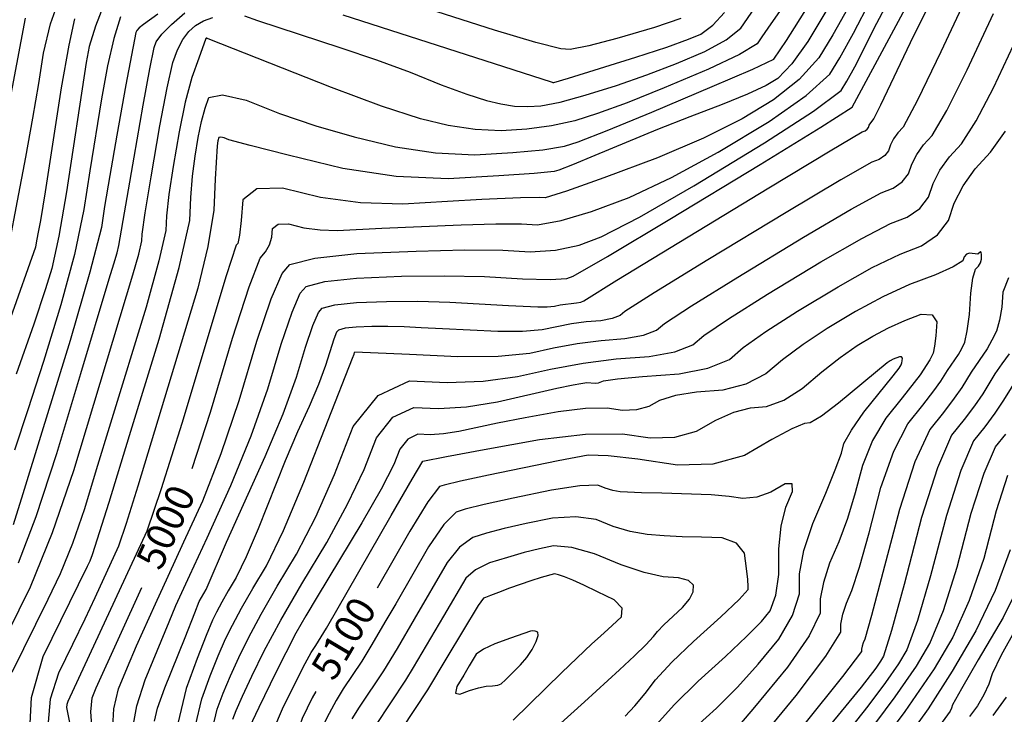
# Model space of a CAD drawing. Extents: x 622915 to 652172, y 444728 to 466318.
# Drawn here: x 625294 to 626162, y 447254 to 447867 of the extents above; entities that cross this region are included whole.
import ezdxf
from ezdxf.enums import TextEntityAlignment as Align

# ---------------------------------------------------------------- set-up
doc = ezdxf.new("R2010")
doc.units = 0
doc.header["$MEASUREMENT"] = 0
doc.linetypes.add('CENTER', pattern=[2, 1.25, -0.25, 0.25, -0.25])
for name, color, linetype in [('50', 7, 'CONTINUOUS'), ('52', 7, 'CONTINUOUS'), ('61', 7, 'CONTINUOUS')]:
    doc.layers.add(name, color=color, linetype=linetype)
doc.styles.get("Standard").update_dxf_attribs({"font": 'txt', "height": 0.2})

msp = doc.modelspace()

# ---------------------------------------------------------------- linework, layer by layer
at = {"layer": '50', "color": 1, "linetype": 'Continuous'}
for points, elevation in [([(625492.1816, 447870.9001), (625503.6125, 447866.5715), (625577.0264, 447842.6839), (625608.5906, 447831.8941), (625638.1673, 447821.0223), (625665.7564, 447810.0684), (625688.2852, 447801.752), (625705.7538, 447796.073), (625718.1621, 447793.0315), (625730.2706, 447791.2265), (625742.0793, 447790.6581), (625753.5882, 447791.3263), (625770.4782, 447794.6742), (625792.7493, 447800.7019), (625820.4015, 447809.4092), (625847.1711, 447818.7385), (625873.0581, 447828.6898), (625898.0624, 447839.2631), (625917.019, 447849.6871), (625929.928, 447859.9617), (625963.659, 447909.2953)], 4950), ([(625750.721, 447686.4302), (625771.3423, 447690.041), (625798.2956, 447698.098), (625831.5807, 447710.6013), (625868.7578, 447728.0234), (625909.8268, 447750.3642), (625954.7877, 447777.6238), (625987.6895, 447800.5939), (626008.5321, 447819.2746), (626017.3157, 447833.6659), (626029.2577, 447855.3836), (626044.3584, 447884.4278)], 5000), ([(625526.5859, 447416.6239), (625544.6166, 447459.3038), (625587.3041, 447568.7584), (625588.8037, 447572.3374), (625589.2553, 447573.7717), (625589.5179, 447574.2552), (625637.638, 447572.299), (625680.3866, 447570.2768), (625715.8292, 447570.5418), (625743.9657, 447573.094), (625764.7961, 447577.9335), (625785.6963, 447581.6966), (625806.666, 447584.3835), (625827.7055, 447585.9941), (625844.0197, 447589.0125), (625855.6089, 447593.4387), (625862.4729, 447599.2726), (625886.3507, 447614.8758), (625927.2422, 447640.2483), (625985.1476, 447675.3901), (626027.2966, 447700.1629), (626053.6892, 447714.5665), (626064.3254, 447718.6011), (626072.3677, 447724.1714), (626077.8161, 447731.2774), (626080.6707, 447739.919), (626085.1165, 447748.4574), (626091.1538, 447756.8926), (626098.7823, 447765.2246), (626111.6066, 447787.3171), (626129.6267, 447823.1702), (626152.8426, 447872.7837)], 5050), ([(625342.3962, 447868.095), (625337.1916, 447845.0357), (625330.5554, 447807.1809), (625316.3729, 447715.5216), (625312.2111, 447690.1535), (625310.0023, 447678.4265), (625308.5139, 447670.5926), (625307.7457, 447666.6518), (625285.7176, 447604.3811), (625260.0501, 447532.3163), (625245.3488, 447491.339), (625238.2257, 447473.514)], 4900), ([(625283.5156, 447326.1906), (625303.3377, 447366.884), (625322.7343, 447414.6709), (625341.7056, 447469.5514), (625393.776, 447642.1733), (625398.857, 447660.3263), (625401.5297, 447672.2953), (625401.7942, 447678.0804), (625404.5385, 447696.8919), (625409.7627, 447728.7297), (625417.4667, 447773.594), (625423.9163, 447807.2177), (625429.1114, 447829.6008), (625433.0521, 447840.7433), (625437.6662, 447849.8995), (625442.9537, 447857.0694), (625448.9147, 447862.253), (625455.988, 447866.3706), (625464.1739, 447869.4221)], 4950), ([(625446.0455, 447471.4199), (625462.2113, 447521.1515), (625481.6292, 447586.2398), (625496.2071, 447631.4951), (625505.9452, 447656.9175), (625510.8434, 447662.5069), (625514.3212, 447668.717), (625516.3787, 447675.5479), (625517.0159, 447682.9995), (625521.9337, 447686.8659), (625531.1323, 447687.1471), (625544.6115, 447683.843), (625558.8782, 447681.9469), (625573.9322, 447681.4587), (625613.2821, 447683.5253), (625683.2999, 447686.5002), (625713.958, 447687.289), (625736.4317, 447687.2657), (625750.721, 447686.4302)], 5000), ([(625890.2466, 447243.4059), (625908.5686, 447259.8034), (625926.8641, 447278.1598), (625945.133, 447298.4753), (625963.3753, 447320.7496), (625975.5529, 447341.4805), (625981.666, 447360.6678), (625981.7145, 447378.3115), (625985.5911, 447398.9973), (625993.2959, 447422.725), (626004.8287, 447449.4948), (626013.2568, 447470.1659), (626018.5801, 447484.7383), (626020.7986, 447493.2121), (626027.4119, 447505.2545), (626038.4198, 447520.8657), (626064.1878, 447552.9965), (626069.5158, 447559.7188), (626071.4667, 447562.7801), (626071.9959, 447564.5415), (626072.2038, 447566.3104), (626072.3738, 447568.6714), (626071.5526, 447569.891), (626069.7402, 447569.969), (626064.192, 447567.6652), (626061.5063, 447566.2479), (626058.8796, 447564.6538), (626016.113, 447528.9435), (626001.0938, 447517.4459), (625991.1253, 447511.5089), (625986.2077, 447511.1324), (625974.8955, 447506.2223), (625957.189, 447496.7785), (625933.0881, 447482.8011), (625905.376, 447475.2554), (625874.0529, 447474.1415), (625839.1186, 447479.4593), (625812.8652, 447482.4652), (625795.2926, 447483.1593), (625768.7885, 447478.0245), (625707.401, 447465.2925), (625682.6489, 447459.9856), (625668.1987, 447456.6875), (625664.0505, 447455.3983), (625654.0111, 447441.8644), (625638.0804, 447416.086), (625609.1082, 447365.6354)], 5100), ([(626175.0561, 447553.2385), (626161.7151, 447531.4581), (626154.0962, 447520.0384), (626145.2671, 447508.0779), (626135.2278, 447495.5766), (626123.893, 447469.5128), (626111.2629, 447429.8864), (626097.3373, 447376.6973), (626085.657, 447337.1543), (626076.222, 447311.2572), (626069.0324, 447299.006), (626057.5885, 447282.392), (626041.8903, 447261.4152), (626021.9379, 447236.0755)], 5050), ([(625448.8988, 447244.4385), (625454.469, 447268.0247), (625461.9912, 447288.3603), (625469.0041, 447305.9948), (625475.5077, 447320.9282), (625481.5021, 447333.1605), (625489.5082, 447347.9675), (625499.5261, 447365.3492), (625511.5558, 447385.3057), (625526.5859, 447416.6239)], 5050), ([(625258.2151, 446855.9903), (625299.5203, 446894.9272), (625323.2943, 446925.5966), (625329.5371, 446947.9983), (625336.8083, 446978.9788), (625345.108, 447018.5378), (625354.436, 447066.6755), (625360.4494, 447101.9706), (625363.1483, 447124.423), (625362.5325, 447134.0329), (625362.487, 447146.8801), (625364.1067, 447182.2866), (625363.6109, 447201.6684), (625361.5243, 447221.1101), (625357.8469, 447240.6118), (625356.5899, 447256.5425), (625357.7534, 447268.9021), (625361.3372, 447277.6906), (625401.7895, 447366.3287)], 5000), ([(626172.4337, 447329.7065), (626159.5851, 447306.4478), (626151.6216, 447290.1488), (626148.5433, 447280.8097), (626144.1818, 447271.3899), (626138.5373, 447261.8896), (626131.6096, 447252.3087)], 5000), ([(625554.9726, 447274.3653), (625552.0122, 447268.7316), (625542.9558, 447250.5577), (625536.9416, 447232.8657), (625533.9694, 447215.6557), (625534.2206, 447180.7226), (625534.9173, 447139.8816), (625535.9821, 447122.4335), (625537.7077, 447108.6962), (625540.094, 447098.6699), (625541.4056, 447085.4005), (625541.6424, 447068.8878), (625540.8044, 447049.132)], 5100)]:
    msp.add_lwpolyline(points, dxfattribs=dict(at, elevation=elevation))
at = {"layer": '50', "color": 1, "linetype": 'Continuous', "elevation": 5150}
msp.add_lwpolyline([(625722.3745, 447284.902), (625735.6653, 447297.883), (625741.2978, 447304.5968), (625745.9175, 447311.5339), (625749.5244, 447318.6943), (625751.1691, 447323.7736), (625750.8517, 447326.7719), (625748.5721, 447327.6892), (625746.4076, 447328.0504), (625744.3582, 447327.8558), (625726.6801, 447321.4369), (625712.8709, 447316.5194), (625702.8463, 447311.8563), (625696.6063, 447307.4477), (625690.4667, 447297.1296), (625685.5534, 447288.956), (625679.4111, 447278.7727), (625678.2206, 447273.132), (625681.9818, 447272.0339), (625690.6948, 447275.4784), (625698.4376, 447277.8422), (625705.2102, 447279.1251), (625711.0126, 447279.3273), (625715.4986, 447280.0591), (625718.6682, 447281.3203), (625722.3745, 447284.902)], close=True, dxfattribs=at)
at = {"layer": '52', "color": 33, "linetype": 'Continuous'}
for points, elevation in [([(626154.4307, 447941.8922), (626106.4417, 447839.1328), (626085.7308, 447796.503), (626073.0348, 447772.6316), (626068.3536, 447767.5187), (626064.6489, 447762.3425), (626061.9207, 447757.103), (626060.1691, 447751.8002), (626056.8257, 447747.4397), (626051.8906, 447744.0215), (626045.3638, 447741.5457), (626018.0255, 447725.9447), (625969.8759, 447697.2186), (625900.9148, 447655.3673), (625853.5331, 447626.27), (625827.7309, 447609.9268), (625823.5081, 447606.3377), (625816.3783, 447603.6147), (625806.3415, 447601.7577), (625793.3979, 447600.7669), (625780.497, 447599.1139), (625754.8239, 447593.8214), (625737.514, 447592.2513), (625715.7093, 447592.0883), (625666.8805, 447594.4539), (625648.1211, 447595.4529), (625633.1318, 447596.3293), (625618.5608, 447596.7249), (625604.4081, 447596.6396), (625590.6737, 447596.0735), (625580.9299, 447595.0256), (625575.1767, 447593.496), (625573.4141, 447591.4846), (625570.8779, 447585.5815), (625563.4852, 447562.1002), (625557.3521, 447545.4922), (625549.1689, 447525.9625), (625538.9357, 447503.5114), (625528.0284, 447478.0466), (625504.1913, 447418.0763), (625493.6842, 447393.2053), (625484.9256, 447374.9551), (625477.9155, 447363.3257)], 5040), ([(625376.1416, 447243.154), (625376.9058, 447259.2061), (625381.1764, 447276.7679), (625388.9534, 447295.8395), (625396.9767, 447314.6951), (625413.762, 447351.7584), (625424.9579, 447376.1485), (625438.8338, 447406.505), (625455.3897, 447442.828), (625471.6217, 447484.4559), (625487.5298, 447531.3887), (625503.1139, 447583.6265), (625515.7459, 447621.0108), (625525.4257, 447643.5414), (625532.1533, 447651.2183), (625554.1118, 447657.0566), (625591.3014, 447661.056), (625643.7218, 447663.2167), (625686.6528, 447664.1903), (625720.0942, 447663.9769), (625744.0462, 447662.5764), (625766.4885, 447664.0748), (625787.4212, 447668.4721), (625806.8443, 447675.7682), (625840.5611, 447693.2239), (625888.5715, 447720.839), (625950.8756, 447758.6137), (625994.1255, 447786.6049), (626018.3212, 447804.8125), (626023.4628, 447813.2366), (626030.4532, 447825.9493), (626049.9807, 447864.2404), (626077.3194, 447916.2488)], 5010), ([(625394.4363, 447245.6962), (625397.2216, 447261.8697), (625404.5994, 447284.6337), (625425.618, 447335.8692), (625431.7447, 447350.2764), (625444.0798, 447377.1763), (625459.1355, 447410.1752), (625480.1166, 447456.2069), (625498.0209, 447500.0237), (625512.8483, 447541.6259), (625524.5987, 447581.0133), (625534.1233, 447609.201), (625541.4218, 447626.1891), (625546.4944, 447631.9776), (625563.0512, 447636.3796), (625591.0921, 447639.3952), (625630.6173, 447641.0243), (625668.1721, 447641.4553), (625703.7568, 447640.688), (625737.3713, 447638.7226), (625761.6346, 447638.1086), (625776.5468, 447638.8461), (625782.1078, 447640.9351), (625812.3643, 447658.4243), (625867.3162, 447691.3139), (625946.9635, 447739.6037), (626000.5615, 447772.6159), (626028.1103, 447790.3504), (626099.6427, 447923.0758)], 5020), ([(625219.5887, 447488.0763), (625229.9258, 447515.186), (625244.9485, 447556.6758), (625264.6567, 447612.5456), (625277.8479, 447649.8444), (625284.5222, 447668.5723), (625292.0956, 447707.4252), (625299.3544, 447745.9641), (625305.5595, 447780.571), (625310.711, 447811.2459), (625314.8089, 447837.9887), (625321.1791, 447863.786), (625329.8215, 447888.6376)], 4890), ([(625369.2852, 447883.757), (625360.6496, 447861.7676), (625355.0686, 447843.7354), (625352.5422, 447829.6602), (625335.2138, 447715.6227), (625328.4378, 447676.3193), (625322.2869, 447647.6936), (625316.761, 447629.7458), (625306.2471, 447598.7432), (625290.7452, 447554.6858)], 4910), ([(625968.022, 447880.6491), (625956.3294, 447863.6239), (625948.4775, 447852.1514), (625944.466, 447846.2317), (625928.7651, 447836.7769), (625901.3747, 447823.7868), (625862.2948, 447807.2615), (625829.6418, 447794.1665), (625803.4158, 447784.5018), (625783.6167, 447778.2673), (625762.8903, 447773.674), (625741.2366, 447770.7218), (625718.6556, 447769.4108), (625695.4862, 447770.526)], 4960), ([(625415.6501, 447872.3009), (625403.1606, 447863.2608), (625399.4228, 447860.3564), (625397.1291, 447857.9612), (625396.2794, 447856.0754), (625387.4822, 447809.9108), (625379.5346, 447765.6321), (625373.3137, 447729.8826), (625368.8194, 447702.6623), (625366.0517, 447683.9713), (625355.8914, 447644.5033), (625338.3385, 447584.2584), (625313.393, 447503.2366), (625296.7118, 447449.0521), (625288.2949, 447421.7049)], 4930), ([(625302.4574, 447234.7166), (625304.4123, 447269.1907), (625314.6154, 447305.2393), (625353.7886, 447385.147), (625356.0592, 447389.8083), (625358.281, 447395.2821), (625372.6911, 447441.6594), (625390.7921, 447500.5445), (625416.8813, 447585.3226), (625434.5812, 447648.5588), (625443.8917, 447690.2532), (625444.8128, 447710.4055), (625446.3702, 447729.3336), (625448.5638, 447747.0373), (625451.3936, 447763.5167), (625454.383, 447777.6213), (625457.5319, 447789.3509), (625460.8403, 447798.7056), (625472.8881, 447801.0343), (625493.6753, 447796.3372), (625523.2019, 447784.614), (625554.9808, 447773.834), (625589.0119, 447763.9971), (625625.2952, 447755.1033), (625660.7019, 447749.8255), (625695.2318, 447748.1634), (625728.885, 447750.1173), (625755.3025, 447752.6737), (625774.4842, 447755.8327), (625786.4301, 447759.5944), (625812.1125, 447769.5945), (625851.5315, 447785.8332), (625904.687, 447808.3105), (625940.5112, 447823.8667), (625959.0041, 447832.5018), (625970.3227, 447849.0054), (625989.4083, 447879.4443)], 4970), ([(626005.0215, 447874.5246), (625988.9539, 447848.1989), (625974.8174, 447828.572), (625962.6119, 447815.6439), (625952.3374, 447809.4145), (625935.95, 447801.6788), (625913.4496, 447792.4368), (625884.8362, 447781.6884), (625856.5733, 447770.6379), (625801.099, 447747.6305), (625781.3602, 447739.431), (625769.4444, 447734.687), (625765.3516, 447733.3982), (625747.7146, 447731.6735), (625716.5335, 447729.5128), (625671.808, 447726.9161), (625625.9175, 447729.1249), (625578.8618, 447736.1393), (625530.6409, 447747.9592), (625497.1278, 447756.3814), (625478.3225, 447761.4059), (625474.2248, 447763.0329), (625471.34, 447763.6847), (625469.6681, 447763.3615), (625468.772, 447760.4355), (625467.9644, 447756.1912), (625466.3222, 447726.5681), (625465.0726, 447699.2321), (625459.9897, 447667.1976), (625451.0733, 447630.4647), (625398.1839, 447455.7927), (625387.9606, 447422.7907), (625381.2088, 447402.6913), (625360.2159, 447357.0736), (625351.243, 447338.179), (625340.5135, 447316.0017), (625328.0274, 447290.5418), (625320.8232, 447267.7138), (625318.901, 447247.5178)], 4980), ([(626025.145, 447879.007), (626011.1686, 447854.0952), (625998.743, 447833.7368), (625981.2534, 447814.583), (625958.6998, 447796.6338), (625931.0821, 447779.8893), (625896.9546, 447762.8229), (625856.3172, 447745.4344), (625809.17, 447727.724), (625776.1962, 447716.0072), (625757.3959, 447710.284), (625752.7691, 447710.5546), (625735.5653, 447710.3067), (625701.5121, 447708.6826), (625671.1365, 447706.9897), (625631.8616, 447704.7094), (625594.5389, 447705.9198), (625559.1684, 447710.6207), (625525.75, 447718.8122), (625502.9446, 447718.1151), (625490.752, 447708.5294), (625489.1723, 447690.055), (625487.6528, 447677.2067), (625486.1937, 447669.9844), (625484.7948, 447668.3881), (625476.1117, 447641.3443), (625436.8928, 447510.9144), (625418.8233, 447453.3201), (625405.9358, 447416.0702), (625336.5027, 447265.7783), (625335.5886, 447262.8817), (625335.3446, 447260.319), (625340.3906, 447233.6236)], 4990), ([(625347.7409, 447555.0364), (625372.8892, 447638.6926), (625376.9544, 447651.8961), (625379.8148, 447661.7138), (625381.4706, 447668.1456), (625394.9375, 447746.2207), (625402.791, 447791.955), (625408.6275, 447824.1437), (625412.4472, 447842.7867), (625414.2499, 447847.8842), (625419.3947, 447854.7113), (625427.8815, 447863.268), (625439.7104, 447873.5543)], 4940), ([(625412.7309, 447248.2384), (625415.5408, 447259.6369), (625422.0324, 447277.8102), (625439.9835, 447322.0816), (625448.3521, 447343.8539), (625452.3305, 447353.9518), (625458.2954, 447364.6044), (625476.1798, 447406.263), (625510.4086, 447481.7952), (625526.2751, 447519.6615), (625538.1667, 447551.863), (625546.0835, 447578.4), (625552.5006, 447597.3912), (625557.4179, 447608.8368), (625560.8356, 447612.7368), (625571.9906, 447615.7026), (625590.8829, 447617.7343), (625617.5127, 447618.832), (625644.9535, 447618.9973), (625673.2054, 447618.2303), (625724.9272, 447615.2428), (625751.032, 447613.8997), (625759.1988, 447613.9608), (625765.6821, 447614.5489), (625770.4819, 447615.664), (625784.9776, 447617.5214), (625788.7368, 447618.2169), (625791.4072, 447619.2368), (625820.7155, 447637.6642), (625954.6041, 447719.047), (626008.7545, 447751.7266), (626037.0384, 447768.5249), (626039.4558, 447769.4419), (626041.2837, 447770.7079), (626042.522, 447772.323), (626043.1708, 447774.287), (626047.2873, 447780.0386), (626053.5374, 447792.1876), (626079.5862, 447847.2516), (626095.6611, 447879.8845)], 5030), ([(625578.7935, 447871.7707), (625762.6071, 447812.642), (625763.4619, 447812.3264), (625764.1247, 447812.111), (625765.055, 447811.9271), (625778.066, 447815.6745), (625837.3872, 447834.3166), (625864.7004, 447843.3105), (625883.8214, 447850.1181), (625894.7501, 447854.7394), (625905.2729, 447862.5972), (625915.39, 447873.6916)], 4940), ([(625877.0996, 447868.3837), (625853.8129, 447860.5069), (625820.6088, 447850.6845), (625795.7778, 447844.2605), (625779.3198, 447841.2347), (625771.2348, 447841.6071), (625749.0088, 447847.2285), (625712.6419, 447858.0988), (625662.1339, 447874.218)], 4930), ([(625087.5139, 447348.013), (625103.6528, 447369.1131), (625125.7513, 447399.2938), (625153.8094, 447438.5548), (625178.6375, 447478.5197), (625200.2357, 447519.1884), (625218.604, 447560.5608), (625233.5281, 447595.7359), (625245.0081, 447624.7137), (625253.0439, 447647.4941), (625258.4901, 447662.7698), (625261.3465, 447670.5407), (625299.0624, 447868.7965)], 4880), ([(625382.7823, 447869.9162), (625376.8567, 447850.9131), (625371.2754, 447826.8231), (625366.0384, 447797.6462), (625355.7171, 447734.1331), (625350.6327, 447699.797), (625342.1273, 447660.2901), (625330.2008, 447615.6126), (625314.8532, 447565.7643), (625301.2189, 447523.0482), (625289.2981, 447487.4643)], 4920), ([(625695.4862, 447770.526), (625671.7287, 447774.0674), (625647.3828, 447780.0351), (625613.1085, 447791.1775), (625568.9056, 447807.4948), (625460.1191, 447850.6462), (625459.5952, 447850.8134), (625459.2132, 447850.9377), (625458.8744, 447851.0578), (625458.5023, 447851.0947), (625458.0259, 447850.8708), (625451.8542, 447833.6023), (625445.7757, 447816.4148), (625439.9677, 447794.7324), (625434.4302, 447768.5554), (625429.1632, 447737.8835), (625425.4543, 447713.1127), (625423.3035, 447694.243), (625422.7107, 447681.2742), (625416.7191, 447654.4426), (625405.3286, 447613.748), (625373.9015, 447511.3066), (625361.4149, 447470.0964), (625351.0798, 447435.5599), (625340.5077, 447404.9765), (625329.6984, 447378.3461), (625318.6521, 447355.6688), (625307.8636, 447333.5682), (625297.3329, 447312.0444), (625287.0599, 447291.0973)], 4960), ([(625637.7166, 447548.8129), (625670.9891, 447547.2389), (625702.7861, 447548.4235), (625733.1075, 447552.3666), (625761.9533, 447559.0682), (625790.8955, 447564.2794), (625819.9342, 447568.0001), (625849.0694, 447570.2305), (625871.6612, 447574.4103), (625887.7097, 447580.5396), (625897.2149, 447588.6184), (625919.1682, 447603.4817), (625953.5697, 447625.1294), (626000.4193, 447653.5617), (626036.5676, 447674.381), (626062.0146, 447687.5874), (626076.7602, 447693.1808), (626087.9097, 447700.9032), (626095.4632, 447710.7546), (626099.4206, 447722.735), (626105.5842, 447734.5723), (626113.9539, 447746.2665), (626124.5298, 447757.8176), (626137.4824, 447778.1313), (626152.8118, 447807.2075), (626170.5178, 447845.0462)], 5060), ([(625767.6467, 447542.0748), (625782.0705, 447545.2032), (625788.6968, 447546.4088), (625794.148, 447547.0552), (625801.5254, 447546.6702), (625804.306, 447546.7691), (625808.9056, 447548.6798), (625821.0674, 447550.3288), (625843.2514, 447552.386), (625875.4578, 447554.8515), (625900.9775, 447559.9364), (625919.8105, 447567.6406), (625931.9569, 447577.9642), (625951.9858, 447592.0875), (625979.8972, 447610.0105), (626015.6911, 447631.7332), (626045.8387, 447648.5991), (626070.34, 447660.6082), (626089.1949, 447667.7604), (626103.4517, 447677.6349), (626113.1102, 447690.2318), (626118.1705, 447705.5509), (626126.0518, 447720.6871), (626136.7541, 447735.6403), (626150.2773, 447750.4106), (626163.3582, 447768.9454)], 5070), ([(626138.8585, 447660.3927), (626131.6836, 447661.2328), (626128.9028, 447660.3348), (626126.9288, 447658.1189), (626125.7614, 447654.585), (626117.3284, 447649.3254), (626101.6297, 447642.3401), (626078.6654, 447633.629), (626055.1097, 447622.8173), (626030.9628, 447609.9048), (626006.2246, 447594.8916), (625984.8033, 447580.6933), (625966.6989, 447567.31), (625951.9113, 447554.7415), (625934.3496, 447545.7729), (625914.0136, 447540.404), (625890.9035, 447538.6348), (625872.3434, 447535.6266), (625858.3334, 447531.3794), (625848.8734, 447525.893), (625837.996, 447522.9312), (625825.7012, 447522.494), (625811.989, 447524.5813), (625793.0812, 447524.196), (625768.9779, 447521.338), (625739.6789, 447516.0074), (625715.2724, 447511.3213), (625681.1364, 447503.8828), (625667.8178, 447501.787), (625655.8023, 447500.9925), (625645.0901, 447501.4992), (625636.1882, 447497.3137), (625629.0967, 447488.4359), (625623.8157, 447474.8658), (625612.6816, 447453.1889), (625595.6944, 447423.4051), (625556.3927, 447358.1029), (625546.3102, 447341.1704), (625537.4426, 447325.8335), (625519.9737, 447291.1281), (625504.8197, 447260.2635), (625496.2376, 447242.3942)], 5080), ([(625939.0826, 447222.8065), (625978.62, 447271.083), (626004.985, 447305.7134), (626018.1776, 447326.6978), (626018.1978, 447334.0363), (626019.8102, 447342.64), (626023.0147, 447352.5089), (626027.8115, 447363.6431), (626034.4846, 447384.3397), (626043.0341, 447414.5987), (626053.4599, 447454.4202), (626064.8295, 447486.4706), (626077.143, 447510.75), (626090.4003, 447527.2585), (626100.1512, 447539.8133), (626106.3955, 447548.4145), (626112.095, 447557.7195), (626118.6896, 447567.0628), (626121.8525, 447572.0158), (626124.769, 447577.2453), (626127.4392, 447582.7514), (626129.6721, 447592.7121), (626131.4679, 447607.1275), (626132.8265, 447625.9976), (626134.6174, 447639.4012), (626136.8408, 447647.3383), (626139.4966, 447649.8088), (626141.2886, 447652.7329), (626142.2169, 447656.1104), (626142.2813, 447659.9414), (626141.9368, 447662.1198), (626141.1833, 447662.6458), (626138.8585, 447660.3927), (626138.8585, 447660.3927)], 5080), ([(626165.9491, 447639.6768), (626161.0533, 447626.8881), (626160.1002, 447613.6498), (626158.177, 447602.1686), (626155.2836, 447592.4447), (626151.4201, 447584.478), (626147.2002, 447576.9113), (626133.082, 447556.2258), (626124.8354, 447542.7624), (626118.1328, 447533.2217), (626108.6893, 447520.8649), (626096.5046, 447505.6922), (626083.5384, 447477.0787), (626069.7905, 447435.0243), (626055.2611, 447379.529), (626045.0986, 447341.4266), (626039.3029, 447320.7173), (626037.8742, 447317.4009), (626036.9197, 447314.4614), (626036.4394, 447311.8987), (626036.4334, 447309.7129), (626019.7011, 447287.8299), (625986.2424, 447246.2496)], 5070), ([(625517.9713, 447241.3659), (625525.6833, 447259.2863), (625537.2665, 447282.531), (625545.7212, 447299.0871), (625551.0476, 447308.9547), (625555.2171, 447315.0928), (625564.4471, 447330.3912), (625621.6455, 447429.9431), (625640.037, 447461.8941), (625649.3321, 447477.9005), (625670.4833, 447481.9199), (625703.5901, 447487.9583), (625752.4103, 447496.8405), (625793.0649, 447501.5279), (625825.5538, 447502.0203), (625849.877, 447498.3177), (625871.686, 447499.0933), (625890.9807, 447504.3471), (625907.7612, 447514.079), (625923.6195, 447520.9245), (625938.5556, 447524.8836), (625952.5695, 447525.9564), (625967.7217, 447531.6094), (625984.0121, 447541.8425), (626001.4409, 447556.6558), (626017.6209, 447569.2992), (626032.5521, 447579.7727), (626046.2346, 447588.0764), (626060.2241, 447595.4587), (626074.5206, 447601.9196), (626089.1242, 447607.4591), (626098.5648, 447607.0527), (626102.8424, 447600.7003), (626101.957, 447588.4018), (626100.8744, 447579.1878), (626099.5947, 447573.0581), (626096.5048, 447567.1203), (626087.9557, 447554.0667), (626072.1114, 447533.652), (626057.7814, 447515.8079), (626046.1207, 447495.8626), (626037.1293, 447473.8161), (626030.8071, 447449.6685), (626023.8707, 447427.2528), (626016.3201, 447406.569), (626008.1553, 447387.617), (626002.7007, 447370.8186), (625999.9562, 447356.1739), (625999.9218, 447343.6828), (625990.269, 447323.5969), (625970.9976, 447295.9163), (625942.1078, 447260.6409), (625918.6993, 447233.4112)], 5090), ([(626166.558, 447572.4268), (626160.1016, 447563.5704), (626154.069, 447554.7322), (626143.2752, 447537.1103), (626136.1145, 447526.63), (626126.9782, 447514.4714), (626115.8662, 447500.6344), (626103.3204, 447471.7858), (626089.3407, 447427.9254), (626073.9272, 447369.0533), (626062.7758, 447328.3131), (626055.8866, 447305.7047), (626053.2595, 447301.2282), (626049.078, 447295.1575), (626036.0513, 447278.2335), (625984.5641, 447215.7013)], 5060), ([(625292.8801, 447388.0701), (625308.3709, 447428.9284), (625326.6578, 447484.5838), (625347.7409, 447555.0364)], 4940), ([(625464.3664, 447242.7103), (625468.2126, 447258.9965), (625473.4066, 447273.0383), (625479.7012, 447288.1782), (625487.0963, 447304.4164), (625495.5919, 447321.7528), (625506.9387, 447342.7382), (625521.1367, 447367.3728), (625538.186, 447395.6564), (625555.0198, 447428.5618), (625571.6381, 447466.089), (625588.0411, 447508.2379), (625610.0672, 447535.8125), (625637.7166, 447548.8129)], 5060), ([(625481.9562, 447249.9684), (625484.8221, 447257.7162), (625490.3984, 447270.3616), (625498.6849, 447287.9046), (625509.6817, 447310.3451), (625524.3692, 447337.509), (625542.7474, 447369.3963), (625564.8162, 447406.0071), (625583.1427, 447439.7008), (625597.7269, 447470.4774), (625608.5689, 447498.3369), (625623.1277, 447516.5631), (625641.4033, 447525.156), (625663.3957, 447524.1157), (625688.0636, 447525.7468), (625715.4068, 447530.0494), (625767.6467, 447542.0748)], 5070), ([(625685.5474, 446893.3083), (625699.2685, 446907.9055), (625708.9965, 446917.1919), (625731.4365, 446935.3358), (625814.4524, 446998.1954), (625853.1236, 447028.2921), (625882.6019, 447052.6269), (625902.8873, 447071.1999), (625922.1929, 447090.5513), (625940.5186, 447110.681), (625957.8644, 447131.589), (625980.2997, 447159.3345), (626007.8245, 447193.9174), (626040.4388, 447235.3378), (626066.099, 447269.6266), (626084.8052, 447296.7839), (626096.5574, 447316.8096), (626108.5381, 447345.9954), (626120.7473, 447384.3413), (626133.185, 447431.8473), (626144.4657, 447467.2398), (626154.5894, 447490.5188), (626163.5561, 447501.6844)], 5040), ([(626165.0384, 447464.9668), (626155.1072, 447433.8083), (626144.1574, 447391.9853), (626131.4192, 447354.8366), (626116.8928, 447322.3621), (626100.5781, 447294.5617), (626074.6095, 447256.8612), (626038.9872, 447209.2604)], 5030), ([(625853.0003, 447242.2752), (625871.0448, 447262.688), (625892.1663, 447283.7228), (625916.3649, 447305.3795), (625935.0289, 447322.9085), (625948.1582, 447336.3096), (625955.7529, 447345.583), (625960.8369, 447359.364), (625963.4103, 447377.6527), (625963.4729, 447400.4491), (625965.5087, 447420.2751), (625969.5175, 447437.1306), (625975.4994, 447451.0156), (625975.2976, 447457.8425), (625968.9122, 447457.6112), (625956.3431, 447450.3217), (625943.9341, 447446.0755), (625931.6852, 447444.8724), (625919.5964, 447446.7126), (625903.6474, 447448.0809), (625860.1687, 447449.4018), (625842.2152, 447449.833), (625829.9778, 447450.2707), (625823.4563, 447450.7151), (625816.9017, 447451.9091), (625810.314, 447453.8527), (625803.6931, 447456.5459), (625787.9338, 447455.9736), (625763.0361, 447452.1359), (625729.0001, 447445.0327), (625703.6102, 447439.4583), (625686.8664, 447435.4128), (625678.7688, 447432.896), (625667.9851, 447421.8347), (625654.5154, 447402.2289), (625625.5553, 447351.8708), (625616.1025, 447335.6054), (625604.5431, 447316.0958), (625595.5579, 447301.13), (625579.3207, 447276.7621), (625573.1221, 447266.5767), (625566.758, 447254.9323), (625560.2284, 447241.829)], 5110), ([(625827.8537, 447252.602), (625836.5516, 447261.9111), (625845.5226, 447272.6772), (625854.7668, 447284.9005), (625868.9664, 447300.2419), (625888.1213, 447318.7015), (625912.2316, 447340.2792), (625928.3395, 447355.5341), (625936.4451, 447364.4662), (625936.5484, 447367.0755), (625936.0537, 447373.2821), (625934.961, 447383.086), (625933.2704, 447396.4873), (625926.104, 447405.5298), (625913.4618, 447410.2135), (625895.3438, 447410.5385), (625878.2947, 447411.0938), (625862.3145, 447411.8795), (625847.4033, 447412.8956), (625832.4163, 447415.6256), (625817.3535, 447420.0696), (625802.2148, 447426.2276), (625784.4007, 447428.7214), (625763.9112, 447427.5511), (625740.7462, 447422.7167), (625721.2872, 447418.2457), (625705.5342, 447414.138), (625693.4872, 447410.3937), (625681.9592, 447401.805), (625670.9504, 447388.3718), (625641.9301, 447338.2126), (625626.6967, 447312.5017), (625614.8554, 447292.779), (625593.4573, 447260.6658), (625586.8225, 447250.3215)], 5120), ([(625750.0511, 447227.2763), (625792.1549, 447265.4628), (625822.9323, 447293.4614), (625836.2119, 447305.838), (625846.2386, 447315.641), (625853.0124, 447322.8703), (625856.5333, 447327.5259), (625861.9417, 447333.3691), (625878.4206, 447348.6186), (625884.6178, 447355.996), (625887.8292, 447362.5322), (625888.0545, 447368.2273), (625883.7347, 447372.3287), (625874.8697, 447374.8362), (625861.4595, 447375.7501), (625844.6339, 447379.5668), (625824.3929, 447386.2866), (625800.7366, 447395.9093), (625780.8677, 447401.4693), (625764.7863, 447402.9664), (625752.4923, 447400.4007), (625738.9642, 447397.033), (625724.2019, 447392.8632), (625708.2055, 447387.8915), (625695.9333, 447381.7753), (625687.3854, 447374.5147), (625667.7578, 447340.8197), (625640.9753, 447295.7388), (625634.153, 447284.4281), (625607.5939, 447244.5695)], 5130), ([(626167.5674, 447399.6293), (626154.3004, 447363.6777), (626137.2282, 447327.9145), (626116.3509, 447292.3396), (626095.0921, 447259.3003), (626073.4518, 447228.7967)], 5020), ([(625729.1046, 447249.1467), (625772.1616, 447291.1999), (625798.5605, 447316.5749), (625803.4309, 447320.9232), (625809.3921, 447326.3517), (625816.444, 447332.8604), (625824.5866, 447340.4493), (625825.1659, 447347.9186), (625818.1819, 447355.2683), (625803.6346, 447362.4983), (625791.4917, 447368.3128), (625781.753, 447372.7117), (625774.4186, 447375.6951), (625769.0548, 447377.5851), (625765.6614, 447378.3816), (625753.7515, 447374.9705), (625744.6874, 447372.1534), (625735.402, 447369.017), (625725.8952, 447365.5613), (625716.1671, 447361.7864), (625709.086, 447359.0576), (625704.6518, 447357.375), (625702.8646, 447356.7386), (625698.192, 447350.4246), (625670.5118, 447304.4813), (625653.4506, 447276.0771), (625630.5818, 447241.276)], 5140), ([(626178.3941, 447374.5852), (626161.2015, 447339.6659), (626139.3996, 447302.5154), (626124.5607, 447276.8253), (626116.6849, 447262.5956), (626115.7721, 447259.8263), (626114.4788, 447257.0331), (626107.624, 447247.5434)], 5010), ([(625477.9155, 447363.3257), (625472.0777, 447353.1967), (625467.4122, 447344.5682), (625463.9191, 447337.44), (625458.3069, 447323.8114), (625450.5757, 447303.6823), (625440.7254, 447277.0529), (625433.4313, 447246.1668)], 5040), ([(626152.4683, 447253.2423), (626164.2695, 447269.5631)], 4990)]:
    msp.add_lwpolyline(points, dxfattribs=dict(at, elevation=elevation))

# ---------------------------------------------------------------- texts
at = {"layer": '61', "linetype": 'CENTER'}
for s, rotation, p in [('5000', 65.4965948, (625425.592, 447418.3243, 5000)), ('5100', 59.2854929, (625582.4423, 447319.7785, 5100))]:
    msp.add_text(s, height=25, rotation=rotation, dxfattribs=at).set_placement(p, align=Align.MIDDLE)

doc.saveas('drawing.dxf')
